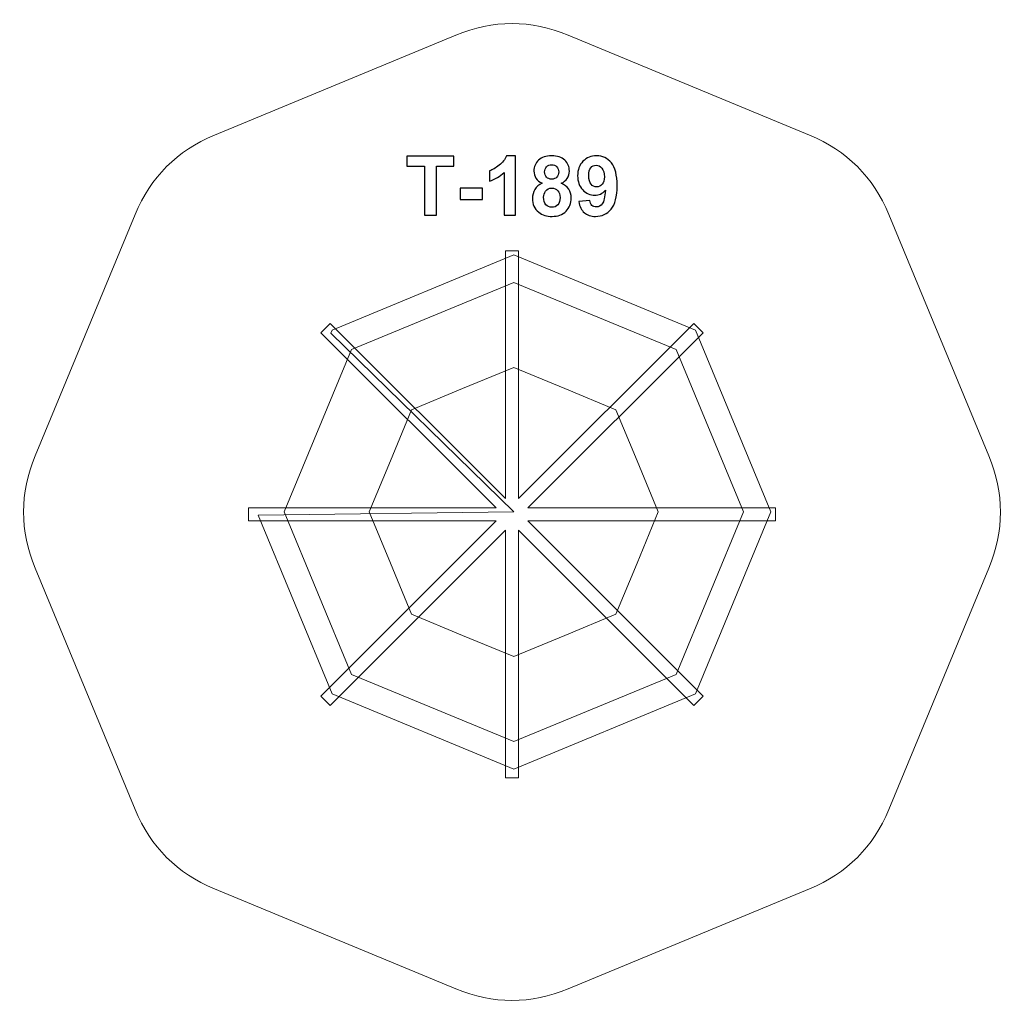
# Model space of a CAD drawing. Units: centimetres. Extents: x -9.7 to -2.97, y 7.58 to 14.3.
import ezdxf

# ---------------------------------------------------------------- set-up
doc = ezdxf.new("R2010")
doc.units = ezdxf.units.CM
doc.header["$MEASUREMENT"] = 0
doc.layers.add('layer 1', color=7, linetype='Continuous')

msp = doc.modelspace()

# ---------------------------------------------------------------- linework, layer by layer
at = {"layer": 'layer 1', "color": 22, "lineweight": 9}
msp.add_open_spline([(-5.95224, 14.19451), (-5.95224, 14.19451), (-4.30261, 13.51121), (-4.30261, 13.51121), (-4.30261, 13.51121), (-4.04818, 13.40582), (-3.8668, 13.22444), (-3.76141, 12.97001), (-3.76141, 12.97001), (-3.76141, 12.97001), (-3.07811, 11.32038), (-3.07811, 11.32038), (-3.07811, 11.32038), (-2.97273, 11.06595), (-2.97272, 10.80944), (-3.07811, 10.55502), (-3.07811, 10.55502), (-3.07811, 10.55502), (-3.76141, 8.90539), (-3.76141, 8.90539), (-3.76141, 8.90539), (-3.8668, 8.65096), (-4.04818, 8.46958), (-4.30261, 8.36419), (-4.30261, 8.36419), (-4.30261, 8.36419), (-5.95224, 7.68089), (-5.95224, 7.68089), (-5.95224, 7.68089), (-6.20667, 7.57551), (-6.46318, 7.5755), (-6.7176, 7.68089), (-6.7176, 7.68089), (-6.7176, 7.68089), (-8.36723, 8.36419), (-8.36723, 8.36419), (-8.36723, 8.36419), (-8.62166, 8.46958), (-8.80304, 8.65096), (-8.90843, 8.90539), (-8.90843, 8.90539), (-8.90843, 8.90539), (-9.59173, 10.55502), (-9.59173, 10.55502), (-9.59173, 10.55502), (-9.69711, 10.80945), (-9.69712, 11.06596), (-9.59173, 11.32038), (-9.59173, 11.32038), (-9.59173, 11.32038), (-8.90843, 12.97001), (-8.90843, 12.97001), (-8.90843, 12.97001), (-8.80304, 13.22444), (-8.62166, 13.40582), (-8.36723, 13.51121), (-8.36723, 13.51121), (-8.36723, 13.51121), (-6.7176, 14.19451), (-6.7176, 14.19451), (-6.7176, 14.19451), (-6.46317, 14.2999), (-6.20667, 14.2999), (-5.95224, 14.19451)], degree=3, knots=[0, 0, 0, 0, 0.0588235, 0.0588235, 0.0588235, 0.0588235, 0.1176471, 0.1176471, 0.1176471, 0.1176471, 0.1764706, 0.1764706, 0.1764706, 0.1764706, 0.2352941, 0.2352941, 0.2352941, 0.2352941, 0.2941176, 0.2941176, 0.2941176, 0.2941176, 0.3529412, 0.3529412, 0.3529412, 0.3529412, 0.4117647, 0.4117647, 0.4117647, 0.4117647, 0.4705882, 0.4705882, 0.4705882, 0.4705882, 0.5294118, 0.5294118, 0.5294118, 0.5294118, 0.5882353, 0.5882353, 0.5882353, 0.5882353, 0.6470588, 0.6470588, 0.6470588, 0.6470588, 0.7058824, 0.7058824, 0.7058824, 0.7058824, 0.7647059, 0.7647059, 0.7647059, 0.7647059, 0.8235294, 0.8235294, 0.8235294, 0.8235294, 0.8823529, 0.8823529, 0.8823529, 0.8823529, 1, 1, 1, 1], dxfattribs=at)
at = {"layer": 'layer 1'}
for points, knots in [([(-6.93327, 12.9638), (-6.93327, 12.9638), (-6.93327, 13.29964), (-6.93327, 13.29964), (-6.93327, 13.29964), (-6.93327, 13.29964), (-7.05293, 13.29964), (-7.05293, 13.29964), (-7.05293, 13.29964), (-7.05293, 13.29964), (-7.05293, 13.36794), (-7.05293, 13.36794), (-7.05293, 13.36794), (-7.05293, 13.36794), (-6.73233, 13.36794), (-6.73233, 13.36794), (-6.73233, 13.36794), (-6.73233, 13.36794), (-6.73233, 13.29964), (-6.73233, 13.29964), (-6.73233, 13.29964), (-6.73233, 13.29964), (-6.85143, 13.29964), (-6.85143, 13.29964), (-6.85143, 13.29964), (-6.85143, 13.29964), (-6.85143, 12.9638), (-6.85143, 12.9638), (-6.85143, 12.9638), (-6.85143, 12.9638), (-6.93327, 12.9638), (-6.93327, 12.9638)], [0, 0, 0, 0, 0.1111111, 0.1111111, 0.1111111, 0.1111111, 0.2222222, 0.2222222, 0.2222222, 0.2222222, 0.3333333, 0.3333333, 0.3333333, 0.3333333, 0.4444444, 0.4444444, 0.4444444, 0.4444444, 0.5555556, 0.5555556, 0.5555556, 0.5555556, 0.6666667, 0.6666667, 0.6666667, 0.6666667, 0.7777778, 0.7777778, 0.7777778, 0.7777778, 1, 1, 1, 1]), ([(-6.31079, 12.9638), (-6.31079, 12.9638), (-6.38811, 12.9638), (-6.38811, 12.9638), (-6.38811, 12.9638), (-6.38811, 12.9638), (-6.38811, 13.25637), (-6.38811, 13.25637), (-6.38811, 13.25637), (-6.41634, 13.22984), (-6.44964, 13.21018), (-6.48802, 13.19748), (-6.48802, 13.19748), (-6.48802, 13.19748), (-6.48802, 13.26803), (-6.48802, 13.26803), (-6.48802, 13.26803), (-6.46779, 13.27462), (-6.44587, 13.28713), (-6.42226, 13.30566), (-6.42226, 13.30566), (-6.39856, 13.3241), (-6.38237, 13.34564), (-6.37353, 13.3702), (-6.37353, 13.3702), (-6.37353, 13.3702), (-6.31079, 13.3702), (-6.31079, 13.3702), (-6.31079, 13.3702), (-6.31079, 13.3702), (-6.31079, 12.9638), (-6.31079, 12.9638)], [0, 0, 0, 0, 0.1111111, 0.1111111, 0.1111111, 0.1111111, 0.2222222, 0.2222222, 0.2222222, 0.2222222, 0.3333333, 0.3333333, 0.3333333, 0.3333333, 0.4444444, 0.4444444, 0.4444444, 0.4444444, 0.5555556, 0.5555556, 0.5555556, 0.5555556, 0.6666667, 0.6666667, 0.6666667, 0.6666667, 0.7777778, 0.7777778, 0.7777778, 0.7777778, 1, 1, 1, 1]), ([(-6.12819, 13.18233), (-6.14813, 13.1908), (-6.16272, 13.20237), (-6.17175, 13.21723), (-6.17175, 13.21723), (-6.18087, 13.232), (-6.18539, 13.24828), (-6.18539, 13.26587), (-6.18539, 13.26587), (-6.18539, 13.29607), (-6.17485, 13.321), (-6.15387, 13.34066), (-6.15387, 13.34066), (-6.1329, 13.36032), (-6.10298, 13.3702), (-6.06432, 13.3702), (-6.06432, 13.3702), (-6.02593, 13.3702), (-5.99621, 13.36032), (-5.97504, 13.34066), (-5.97504, 13.34066), (-5.95387, 13.321), (-5.94324, 13.29607), (-5.94324, 13.26587), (-5.94324, 13.26587), (-5.94324, 13.24715), (-5.94814, 13.2305), (-5.95792, 13.21582), (-5.95792, 13.21582), (-5.96761, 13.20124), (-5.98134, 13.19005), (-5.99903, 13.18233), (-5.99903, 13.18233), (-5.97655, 13.1733), (-5.95952, 13.16013), (-5.94776, 13.14282), (-5.94776, 13.14282), (-5.93609, 13.12542), (-5.93026, 13.10547), (-5.93026, 13.0828), (-5.93026, 13.0828), (-5.93026, 13.04536), (-5.94211, 13.01498), (-5.96591, 12.99155), (-5.96591, 12.99155), (-5.98962, 12.96813), (-6.02123, 12.95646), (-6.06074, 12.95646), (-6.06074, 12.95646), (-6.09743, 12.95646), (-6.12791, 12.96615), (-6.15237, 12.98553), (-6.15237, 12.98553), (-6.18115, 13.0083), (-6.19555, 13.03972), (-6.19555, 13.07951), (-6.19555, 13.07951), (-6.19555, 13.10143), (-6.19009, 13.12156), (-6.17927, 13.13991), (-6.17927, 13.13991), (-6.16845, 13.15825), (-6.15143, 13.17236), (-6.12819, 13.18233)], [0, 0, 0, 0, 0.0588235, 0.0588235, 0.0588235, 0.0588235, 0.1176471, 0.1176471, 0.1176471, 0.1176471, 0.1764706, 0.1764706, 0.1764706, 0.1764706, 0.2352941, 0.2352941, 0.2352941, 0.2352941, 0.2941176, 0.2941176, 0.2941176, 0.2941176, 0.3529412, 0.3529412, 0.3529412, 0.3529412, 0.4117647, 0.4117647, 0.4117647, 0.4117647, 0.4705882, 0.4705882, 0.4705882, 0.4705882, 0.5294118, 0.5294118, 0.5294118, 0.5294118, 0.5882353, 0.5882353, 0.5882353, 0.5882353, 0.6470588, 0.6470588, 0.6470588, 0.6470588, 0.7058824, 0.7058824, 0.7058824, 0.7058824, 0.7647059, 0.7647059, 0.7647059, 0.7647059, 0.8235294, 0.8235294, 0.8235294, 0.8235294, 0.8823529, 0.8823529, 0.8823529, 0.8823529, 1, 1, 1, 1]), ([(-5.87824, 13.05769), (-5.87824, 13.05769), (-5.80317, 13.06596), (-5.80317, 13.06596), (-5.80317, 13.06596), (-5.80138, 13.05063), (-5.79659, 13.03925), (-5.78897, 13.03191), (-5.78897, 13.03191), (-5.78135, 13.02448), (-5.77119, 13.02081), (-5.75867, 13.02081), (-5.75867, 13.02081), (-5.74278, 13.02081), (-5.72932, 13.02824), (-5.71822, 13.04301), (-5.71822, 13.04301), (-5.70712, 13.05778), (-5.70007, 13.08845), (-5.69696, 13.13483), (-5.69696, 13.13483), (-5.71644, 13.11225), (-5.74071, 13.10096), (-5.76996, 13.10096), (-5.76996, 13.10096), (-5.80167, 13.10096), (-5.82914, 13.11319), (-5.85218, 13.13774), (-5.85218, 13.13774), (-5.87523, 13.16229), (-5.88671, 13.19419), (-5.88671, 13.23351), (-5.88671, 13.23351), (-5.88671, 13.27452), (-5.87457, 13.30754), (-5.85021, 13.33257), (-5.85021, 13.33257), (-5.82584, 13.35769), (-5.7948, 13.3702), (-5.75717, 13.3702), (-5.75717, 13.3702), (-5.71625, 13.3702), (-5.68257, 13.3543), (-5.65632, 13.3226), (-5.65632, 13.3226), (-5.63008, 13.2908), (-5.61691, 13.23859), (-5.61691, 13.16578), (-5.61691, 13.16578), (-5.61691, 13.09183), (-5.63055, 13.0384), (-5.65783, 13.00566), (-5.65783, 13.00566), (-5.68511, 12.97283), (-5.72067, 12.95646), (-5.76451, 12.95646), (-5.76451, 12.95646), (-5.79602, 12.95646), (-5.82142, 12.96493), (-5.84089, 12.98186), (-5.84089, 12.98186), (-5.86027, 12.9987), (-5.87279, 13.02401), (-5.87824, 13.05769)], [0, 0, 0, 0, 0.0588235, 0.0588235, 0.0588235, 0.0588235, 0.1176471, 0.1176471, 0.1176471, 0.1176471, 0.1764706, 0.1764706, 0.1764706, 0.1764706, 0.2352941, 0.2352941, 0.2352941, 0.2352941, 0.2941176, 0.2941176, 0.2941176, 0.2941176, 0.3529412, 0.3529412, 0.3529412, 0.3529412, 0.4117647, 0.4117647, 0.4117647, 0.4117647, 0.4705882, 0.4705882, 0.4705882, 0.4705882, 0.5294118, 0.5294118, 0.5294118, 0.5294118, 0.5882353, 0.5882353, 0.5882353, 0.5882353, 0.6470588, 0.6470588, 0.6470588, 0.6470588, 0.7058824, 0.7058824, 0.7058824, 0.7058824, 0.7647059, 0.7647059, 0.7647059, 0.7647059, 0.8235294, 0.8235294, 0.8235294, 0.8235294, 0.8823529, 0.8823529, 0.8823529, 0.8823529, 1, 1, 1, 1]), ([(-6.11201, 13.26023), (-6.11201, 13.2448), (-6.10768, 13.23266), (-6.09903, 13.22401), (-6.09903, 13.22401), (-6.09028, 13.21535), (-6.07871, 13.21102), (-6.06432, 13.21102), (-6.06432, 13.21102), (-6.04964, 13.21102), (-6.03798, 13.21545), (-6.02923, 13.22419), (-6.02923, 13.22419), (-6.02048, 13.23294), (-6.01606, 13.24508), (-6.01606, 13.26051), (-6.01606, 13.26051), (-6.01606, 13.27509), (-6.02038, 13.28675), (-6.02904, 13.2955), (-6.02904, 13.2955), (-6.03779, 13.30425), (-6.04926, 13.30867), (-6.06347, 13.30867), (-6.06347, 13.30867), (-6.07833, 13.30867), (-6.09009, 13.30425), (-6.09884, 13.29541), (-6.09884, 13.29541), (-6.10759, 13.28657), (-6.11201, 13.27481), (-6.11201, 13.26023)], [0, 0, 0, 0, 0.1111111, 0.1111111, 0.1111111, 0.1111111, 0.2222222, 0.2222222, 0.2222222, 0.2222222, 0.3333333, 0.3333333, 0.3333333, 0.3333333, 0.4444444, 0.4444444, 0.4444444, 0.4444444, 0.5555556, 0.5555556, 0.5555556, 0.5555556, 0.6666667, 0.6666667, 0.6666667, 0.6666667, 0.7777778, 0.7777778, 0.7777778, 0.7777778, 1, 1, 1, 1]), ([(-5.70383, 13.22721), (-5.70383, 13.25213), (-5.70957, 13.27151), (-5.72104, 13.28525), (-5.72104, 13.28525), (-5.73243, 13.29898), (-5.74569, 13.30585), (-5.76074, 13.30585), (-5.76074, 13.30585), (-5.77504, 13.30585), (-5.7869, 13.30021), (-5.7963, 13.28892), (-5.7963, 13.28892), (-5.8058, 13.27763), (-5.81051, 13.25919), (-5.81051, 13.2336), (-5.81051, 13.2336), (-5.81051, 13.20754), (-5.80533, 13.18845), (-5.79508, 13.17622), (-5.79508, 13.17622), (-5.78483, 13.16408), (-5.77203, 13.15797), (-5.7566, 13.15797), (-5.7566, 13.15797), (-5.74174, 13.15797), (-5.72923, 13.1638), (-5.71907, 13.17556), (-5.71907, 13.17556), (-5.70891, 13.18732), (-5.70383, 13.20453), (-5.70383, 13.22721)], [0, 0, 0, 0, 0.1111111, 0.1111111, 0.1111111, 0.1111111, 0.2222222, 0.2222222, 0.2222222, 0.2222222, 0.3333333, 0.3333333, 0.3333333, 0.3333333, 0.4444444, 0.4444444, 0.4444444, 0.4444444, 0.5555556, 0.5555556, 0.5555556, 0.5555556, 0.6666667, 0.6666667, 0.6666667, 0.6666667, 0.7777778, 0.7777778, 0.7777778, 0.7777778, 1, 1, 1, 1]), ([(-6.68896, 13.07161), (-6.68896, 13.07161), (-6.68896, 13.14894), (-6.68896, 13.14894), (-6.68896, 13.14894), (-6.68896, 13.14894), (-6.53656, 13.14894), (-6.53656, 13.14894), (-6.53656, 13.14894), (-6.53656, 13.14894), (-6.53656, 13.07161), (-6.53656, 13.07161), (-6.53656, 13.07161), (-6.53656, 13.07161), (-6.68896, 13.07161), (-6.68896, 13.07161)], [0, 0, 0, 0, 0.2, 0.2, 0.2, 0.2, 0.4, 0.4, 0.4, 0.4, 0.6, 0.6, 0.6, 0.6, 1, 1, 1, 1]), ([(-6.11935, 13.08694), (-6.11935, 13.0654), (-6.11389, 13.04865), (-6.10298, 13.03661), (-6.10298, 13.03661), (-6.09207, 13.02457), (-6.07852, 13.01855), (-6.06225, 13.01855), (-6.06225, 13.01855), (-6.04625, 13.01855), (-6.03308, 13.02438), (-6.02264, 13.03595), (-6.02264, 13.03595), (-6.0122, 13.04753), (-6.00702, 13.06427), (-6.00702, 13.0861), (-6.00702, 13.0861), (-6.00702, 13.10519), (-6.01229, 13.12053), (-6.02292, 13.1321), (-6.02292, 13.1321), (-6.03355, 13.14367), (-6.04701, 13.1495), (-6.06328, 13.1495), (-6.06328, 13.1495), (-6.08219, 13.1495), (-6.09621, 13.14292), (-6.10552, 13.12975), (-6.10552, 13.12975), (-6.11474, 13.11658), (-6.11935, 13.10237), (-6.11935, 13.08694)], [0, 0, 0, 0, 0.1111111, 0.1111111, 0.1111111, 0.1111111, 0.2222222, 0.2222222, 0.2222222, 0.2222222, 0.3333333, 0.3333333, 0.3333333, 0.3333333, 0.4444444, 0.4444444, 0.4444444, 0.4444444, 0.5555556, 0.5555556, 0.5555556, 0.5555556, 0.6666667, 0.6666667, 0.6666667, 0.6666667, 0.7777778, 0.7777778, 0.7777778, 0.7777778, 1, 1, 1, 1])]:
    msp.add_open_spline(points, degree=3, knots=knots, dxfattribs=at)
at = {"layer": 'layer 1', "color": 254, "lineweight": 9}
for points, knots in [([(-8.13492, 10.96617), (-8.13492, 10.96617), (-6.44332, 10.96617), (-6.44332, 10.96617), (-6.44332, 10.96617), (-6.44332, 10.96617), (-7.63946, 12.16231), (-7.63946, 12.16231), (-7.63946, 12.16231), (-7.63946, 12.16231), (-7.57596, 12.22581), (-7.57596, 12.22581), (-7.57596, 12.22581), (-7.57596, 12.22581), (-6.37981, 11.02966), (-6.37981, 11.02966), (-6.37981, 11.02966), (-6.37981, 11.02966), (-6.37981, 12.72128), (-6.37981, 12.72128), (-6.37981, 12.72128), (-6.37981, 12.72128), (-6.29002, 12.72128), (-6.29002, 12.72128), (-6.29002, 12.72128), (-6.29002, 12.72128), (-6.29002, 11.02967), (-6.29002, 11.02967), (-6.29002, 11.02967), (-6.29002, 11.02967), (-5.09388, 12.22581), (-5.09388, 12.22581), (-5.09388, 12.22581), (-5.09388, 12.22581), (-5.03038, 12.16232), (-5.03038, 12.16232), (-5.03038, 12.16232), (-5.03038, 12.16232), (-6.22653, 10.96617), (-6.22653, 10.96617), (-6.22653, 10.96617), (-6.22653, 10.96617), (-4.53492, 10.96617), (-4.53492, 10.96617), (-4.53492, 10.96617), (-4.53492, 10.96617), (-4.53492, 10.87638), (-4.53492, 10.87638), (-4.53492, 10.87638), (-4.53492, 10.87638), (-6.22653, 10.87638), (-6.22653, 10.87638), (-6.22653, 10.87638), (-6.22653, 10.87638), (-5.03038, 9.68023), (-5.03038, 9.68023), (-5.03038, 9.68023), (-5.03038, 9.68023), (-5.09387, 9.61673), (-5.09387, 9.61673), (-5.09387, 9.61673), (-5.09387, 9.61673), (-6.29002, 10.81288), (-6.29002, 10.81288), (-6.29002, 10.81288), (-6.29002, 10.81288), (-6.29002, 9.12128), (-6.29002, 9.12128), (-6.29002, 9.12128), (-6.29002, 9.12128), (-6.37981, 9.12128), (-6.37981, 9.12128), (-6.37981, 9.12128), (-6.37981, 9.12128), (-6.37981, 10.81288), (-6.37981, 10.81288), (-6.37981, 10.81288), (-6.37981, 10.81288), (-7.57596, 9.61673), (-7.57596, 9.61673), (-7.57596, 9.61673), (-7.57596, 9.61673), (-7.63946, 9.68023), (-7.63946, 9.68023), (-7.63946, 9.68023), (-7.63946, 9.68023), (-6.44331, 10.87638), (-6.44331, 10.87638), (-6.44331, 10.87638), (-6.44331, 10.87638), (-8.13492, 10.87638), (-8.13492, 10.87638), (-8.13492, 10.87638), (-8.13492, 10.87638), (-8.13492, 10.96617), (-8.13492, 10.96617)], [0, 0, 0, 0, 0.04, 0.04, 0.04, 0.04, 0.08, 0.08, 0.08, 0.08, 0.12, 0.12, 0.12, 0.12, 0.16, 0.16, 0.16, 0.16, 0.2, 0.2, 0.2, 0.2, 0.24, 0.24, 0.24, 0.24, 0.28, 0.28, 0.28, 0.28, 0.32, 0.32, 0.32, 0.32, 0.36, 0.36, 0.36, 0.36, 0.4, 0.4, 0.4, 0.4, 0.44, 0.44, 0.44, 0.44, 0.48, 0.48, 0.48, 0.48, 0.52, 0.52, 0.52, 0.52, 0.56, 0.56, 0.56, 0.56, 0.6, 0.6, 0.6, 0.6, 0.64, 0.64, 0.64, 0.64, 0.68, 0.68, 0.68, 0.68, 0.72, 0.72, 0.72, 0.72, 0.76, 0.76, 0.76, 0.76, 0.8, 0.8, 0.8, 0.8, 0.84, 0.84, 0.84, 0.84, 0.88, 0.88, 0.88, 0.88, 0.92, 0.92, 0.92, 0.92, 1, 1, 1, 1]), ([(-6.32292, 12.69289), (-6.32292, 12.69289), (-5.08181, 12.17881), (-5.08181, 12.17881), (-5.08181, 12.17881), (-5.08181, 12.17881), (-4.56773, 10.9377), (-4.56773, 10.9377), (-4.56773, 10.9377), (-4.56773, 10.9377), (-5.08181, 9.69659), (-5.08181, 9.69659), (-5.08181, 9.69659), (-5.08181, 9.69659), (-6.32292, 9.18251), (-6.32292, 9.18251), (-6.32292, 9.18251), (-6.32292, 9.18251), (-7.56403, 9.69659), (-7.56403, 9.69659), (-7.56403, 9.69659), (-7.56403, 9.69659), (-8.06924, 10.91629), (-8.06924, 10.91629), (-8.06924, 10.91629), (-8.06924, 10.91629), (-6.32292, 10.9377), (-6.32292, 10.9377), (-6.32292, 10.9377), (-6.32292, 10.9377), (-7.57213, 12.15926), (-7.57213, 12.15926), (-7.57213, 12.15926), (-7.57213, 12.15926), (-7.56403, 12.17881), (-7.56403, 12.17881), (-7.56403, 12.17881), (-7.56403, 12.17881), (-6.32292, 12.69289), (-6.32292, 12.69289)], [0, 0, 0, 0, 0.0909091, 0.0909091, 0.0909091, 0.0909091, 0.1818182, 0.1818182, 0.1818182, 0.1818182, 0.2727273, 0.2727273, 0.2727273, 0.2727273, 0.3636364, 0.3636364, 0.3636364, 0.3636364, 0.4545455, 0.4545455, 0.4545455, 0.4545455, 0.5454545, 0.5454545, 0.5454545, 0.5454545, 0.6363636, 0.6363636, 0.6363636, 0.6363636, 0.7272727, 0.7272727, 0.7272727, 0.7272727, 0.8181818, 0.8181818, 0.8181818, 0.8181818, 1, 1, 1, 1]), ([(-6.32292, 12.50596), (-6.32292, 12.50596), (-5.21399, 12.04663), (-5.21399, 12.04663), (-5.21399, 12.04663), (-5.21399, 12.04663), (-4.75466, 10.9377), (-4.75466, 10.9377), (-4.75466, 10.9377), (-4.75466, 10.9377), (-5.21399, 9.82877), (-5.21399, 9.82877), (-5.21399, 9.82877), (-5.21399, 9.82877), (-6.32292, 9.36944), (-6.32292, 9.36944), (-6.32292, 9.36944), (-6.32292, 9.36944), (-7.43185, 9.82877), (-7.43185, 9.82877), (-7.43185, 9.82877), (-7.43185, 9.82877), (-7.89118, 10.9377), (-7.89118, 10.9377), (-7.89118, 10.9377), (-7.89118, 10.9377), (-7.43185, 12.04663), (-7.43185, 12.04663), (-7.43185, 12.04663), (-7.43185, 12.04663), (-6.32292, 12.50596), (-6.32292, 12.50596)], [0, 0, 0, 0, 0.1111111, 0.1111111, 0.1111111, 0.1111111, 0.2222222, 0.2222222, 0.2222222, 0.2222222, 0.3333333, 0.3333333, 0.3333333, 0.3333333, 0.4444444, 0.4444444, 0.4444444, 0.4444444, 0.5555556, 0.5555556, 0.5555556, 0.5555556, 0.6666667, 0.6666667, 0.6666667, 0.6666667, 0.7777778, 0.7777778, 0.7777778, 0.7777778, 1, 1, 1, 1])]:
    msp.add_open_spline(points, degree=3, knots=knots, dxfattribs=at)
at = {"layer": 'layer 1', "lineweight": 9}
msp.add_open_spline([(-6.32292, 11.92461), (-6.32292, 11.92461), (-5.97399, 11.78008), (-5.97399, 11.78008), (-5.97399, 11.78008), (-5.97399, 11.78008), (-5.62507, 11.63555), (-5.62507, 11.63555), (-5.62507, 11.63555), (-5.62507, 11.63555), (-5.48054, 11.28663), (-5.48054, 11.28663), (-5.48054, 11.28663), (-5.48054, 11.28663), (-5.33601, 10.9377), (-5.33601, 10.9377), (-5.33601, 10.9377), (-5.33601, 10.9377), (-5.48054, 10.58877), (-5.48054, 10.58877), (-5.48054, 10.58877), (-5.48054, 10.58877), (-5.62507, 10.23985), (-5.62507, 10.23985), (-5.62507, 10.23985), (-5.62507, 10.23985), (-5.97399, 10.09532), (-5.97399, 10.09532), (-5.97399, 10.09532), (-5.97399, 10.09532), (-6.32292, 9.95079), (-6.32292, 9.95079), (-6.32292, 9.95079), (-6.32292, 9.95079), (-6.67185, 10.09532), (-6.67185, 10.09532), (-6.67185, 10.09532), (-6.67185, 10.09532), (-7.02077, 10.23985), (-7.02077, 10.23985), (-7.02077, 10.23985), (-7.02077, 10.23985), (-7.1653, 10.58877), (-7.1653, 10.58877), (-7.1653, 10.58877), (-7.1653, 10.58877), (-7.30983, 10.9377), (-7.30983, 10.9377), (-7.30983, 10.9377), (-7.30983, 10.9377), (-7.1653, 11.28663), (-7.1653, 11.28663), (-7.1653, 11.28663), (-7.1653, 11.28663), (-7.02077, 11.63555), (-7.02077, 11.63555), (-7.02077, 11.63555), (-7.02077, 11.63555), (-6.67185, 11.78008), (-6.67185, 11.78008), (-6.67185, 11.78008), (-6.67185, 11.78008), (-6.32292, 11.92461), (-6.32292, 11.92461)], degree=3, knots=[0, 0, 0, 0, 0.0588235, 0.0588235, 0.0588235, 0.0588235, 0.1176471, 0.1176471, 0.1176471, 0.1176471, 0.1764706, 0.1764706, 0.1764706, 0.1764706, 0.2352941, 0.2352941, 0.2352941, 0.2352941, 0.2941176, 0.2941176, 0.2941176, 0.2941176, 0.3529412, 0.3529412, 0.3529412, 0.3529412, 0.4117647, 0.4117647, 0.4117647, 0.4117647, 0.4705882, 0.4705882, 0.4705882, 0.4705882, 0.5294118, 0.5294118, 0.5294118, 0.5294118, 0.5882353, 0.5882353, 0.5882353, 0.5882353, 0.6470588, 0.6470588, 0.6470588, 0.6470588, 0.7058824, 0.7058824, 0.7058824, 0.7058824, 0.7647059, 0.7647059, 0.7647059, 0.7647059, 0.8235294, 0.8235294, 0.8235294, 0.8235294, 0.8823529, 0.8823529, 0.8823529, 0.8823529, 1, 1, 1, 1], dxfattribs=at)

doc.saveas('drawing.dxf')
